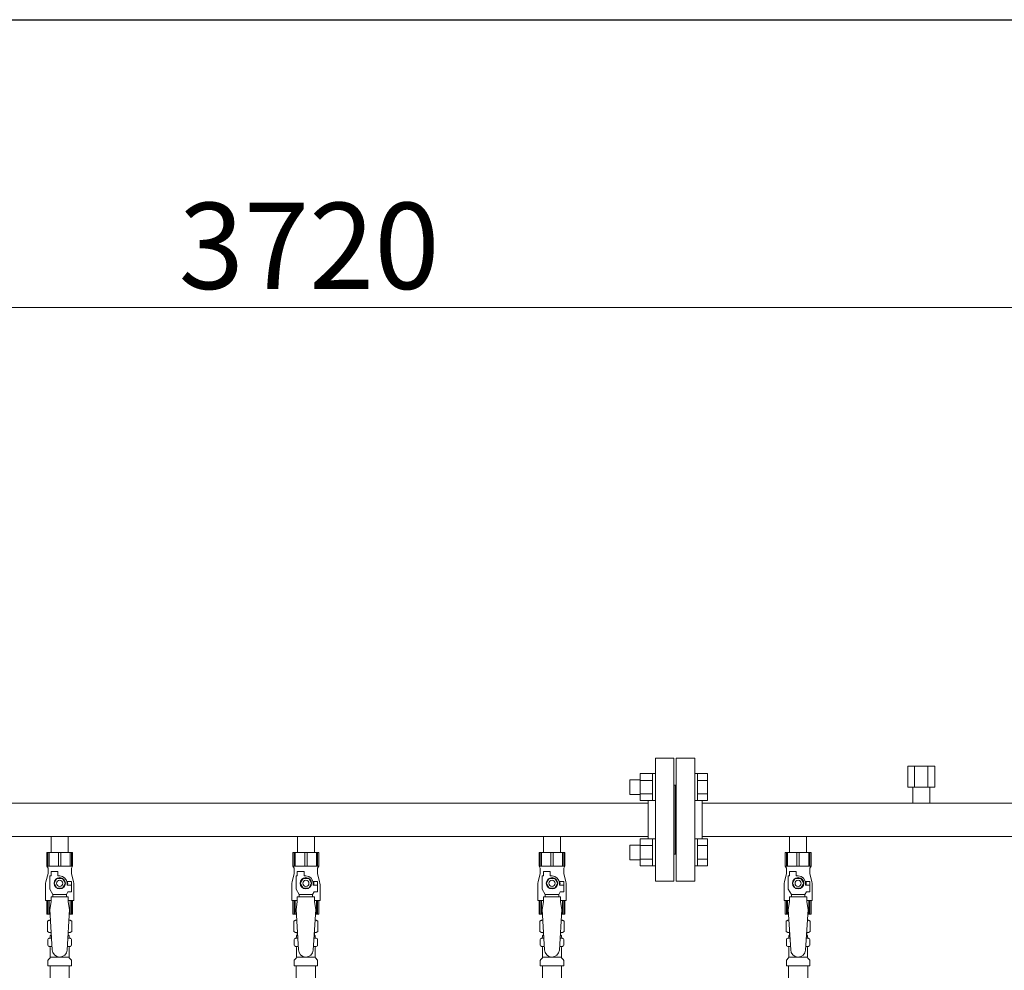
# Model space of a CAD drawing. Units: millimetres. Extents: x 4886 to 17109, y 557 to 8676.
# Drawn here: x 9276 to 10076, y 2085 to 2857 of the extents above; entities that cross this region are included whole.
import ezdxf

# ---------------------------------------------------------------- set-up
doc = ezdxf.new("R2010")
doc.units = ezdxf.units.MM
doc.linetypes.add('実線', pattern=[0])
for name, color, linetype in [('0-2', 7, 'Continuous'), ('CSLAYER17', 7, 'Continuous'), ('ガス管', 7, 'Continuous')]:
    doc.layers.add(name, color=color, linetype=linetype)
doc.layers.add('図面枠', color=7, linetype='Continuous', lineweight=50)
doc.styles.get("Standard").update_dxf_attribs({"font": 'simplex.shx', "bigfont": 'bigfont.shx'})

msp = doc.modelspace()

# ---------------------------------------------------------------- linework, layer by layer
at = {"color": 7, "linetype": '実線', "lineweight": 9, "ltscale": 0.001}
msp.add_line((7708.3, 2623.27), (11348.29, 2623.27), dxfattribs=at)
at = {"color": 6, "linetype": 'Continuous', "lineweight": 9}
for p, q in [((9780, 2222.54), (9780, 2244.48)), ((9780, 2244.48), (9790, 2244.48)), ((9790, 2222.51), (9790, 2244.51)), ((9790, 2244.51), (9792.3, 2244.51)), ((9826.6, 2244.51), (9824.3, 2244.51)), ((9824.3, 2244.51), (9824.3, 2222.51)), ((9824.3, 2244.51), (9824.3, 2222.51)), ((9826.6, 2222.51), (9826.6, 2244.51)), ((9834.6, 2244.48), (9826.6, 2244.48)), ((9834.6, 2222.54), (9834.6, 2244.48)), ((9771.6, 2227.51), (9771.6, 2239.51)), ((9771.6, 2239.51), (9780, 2239.51)), ((9780, 2238.99), (9790, 2238.99)), ((9834.6, 2238.99), (9826.6, 2238.99)), ((9771.6, 2227.51), (9780, 2227.51)), ((9780, 2228.02), (9790, 2228.02)), ((9834.6, 2228.02), (9826.6, 2228.02)), ((9780, 2222.54), (9790, 2222.54)), ((9790, 2222.51), (9792.3, 2222.51)), ((9826.6, 2222.51), (9824.3, 2222.51)), ((9834.6, 2222.54), (9826.6, 2222.54)), ((9771.6, 2174.47), (9771.6, 2186.47)), ((9771.6, 2186.47), (9780, 2186.47)), ((9780, 2169.5), (9780, 2191.44)), ((9780, 2191.44), (9790, 2191.44)), ((9780, 2185.96), (9790, 2185.96)), ((9790, 2169.47), (9790, 2191.47)), ((9790, 2191.47), (9792.3, 2191.47)), ((9826.6, 2191.47), (9824.3, 2191.47)), ((9824.3, 2191.47), (9824.3, 2169.47)), ((9824.3, 2191.47), (9824.3, 2169.47)), ((9826.6, 2169.47), (9826.6, 2191.47)), ((9834.6, 2191.44), (9826.6, 2191.44)), ((9834.6, 2185.96), (9826.6, 2185.96)), ((9834.6, 2169.5), (9834.6, 2191.44)), ((9771.6, 2174.47), (9780, 2174.47)), ((9780, 2174.99), (9790, 2174.99)), ((9780, 2169.5), (9790, 2169.5)), ((9790, 2169.47), (9792.3, 2169.47)), ((9826.6, 2169.47), (9824.3, 2169.47)), ((9834.6, 2174.99), (9826.6, 2174.99)), ((9834.6, 2169.5), (9826.6, 2169.5))]:
    msp.add_line(p, q, dxfattribs=at)
at = {"layer": '0-2', "color": 6, "linetype": 'Continuous', "lineweight": 9}
for p, q in [((9318.8, 2180.39), (9297.8, 2180.39)), ((9297.8, 2180.39), (9297.8, 2169.39)), ((9298.77, 2180.39), (9298.77, 2169.39)), ((9299.71, 2180.39), (9299.71, 2169.39)), ((9307.36, 2180.39), (9307.36, 2169.39)), ((9309.24, 2180.39), (9309.24, 2169.39)), ((9316.88, 2180.39), (9316.88, 2169.39)), ((9317.82, 2180.39), (9317.82, 2169.39)), ((9318.8, 2180.39), (9318.8, 2169.39)), ((9518.8, 2180.39), (9497.8, 2180.39)), ((9497.8, 2180.39), (9497.8, 2169.39)), ((9498.77, 2180.39), (9498.77, 2169.39)), ((9499.71, 2180.39), (9499.71, 2169.39)), ((9507.36, 2180.39), (9507.36, 2169.39)), ((9509.24, 2180.39), (9509.24, 2169.39)), ((9516.88, 2180.39), (9516.88, 2169.39)), ((9517.82, 2180.39), (9517.82, 2169.39)), ((9518.8, 2180.39), (9518.8, 2169.39)), ((9718.8, 2180.39), (9697.8, 2180.39)), ((9697.8, 2180.39), (9697.8, 2169.39)), ((9698.77, 2180.39), (9698.77, 2169.39)), ((9699.71, 2180.39), (9699.71, 2169.39)), ((9707.36, 2180.39), (9707.36, 2169.39)), ((9709.24, 2180.39), (9709.24, 2169.39)), ((9716.88, 2180.39), (9716.88, 2169.39)), ((9717.82, 2180.39), (9717.82, 2169.39)), ((9718.8, 2180.39), (9718.8, 2169.39)), ((9918.8, 2180.39), (9897.8, 2180.39)), ((9897.8, 2180.39), (9897.8, 2169.39)), ((9898.77, 2180.39), (9898.77, 2169.39)), ((9899.71, 2180.39), (9899.71, 2169.39)), ((9907.36, 2180.39), (9907.36, 2169.39)), ((9909.24, 2180.39), (9909.24, 2169.39)), ((9916.88, 2180.39), (9916.88, 2169.39)), ((9917.82, 2180.39), (9917.82, 2169.39)), ((9918.8, 2180.39), (9918.8, 2169.39)), ((9318.8, 2169.39), (9297.8, 2169.39)), ((9297.8, 2169.39), (9298.8, 2167.66)), ((9318.8, 2169.39), (9317.8, 2167.66)), ((9518.8, 2169.39), (9497.8, 2169.39)), ((9497.8, 2169.39), (9498.8, 2167.66)), ((9518.8, 2169.39), (9517.8, 2167.66)), ((9718.8, 2169.39), (9697.8, 2169.39)), ((9697.8, 2169.39), (9698.8, 2167.66)), ((9718.8, 2169.39), (9717.8, 2167.66)), ((9918.8, 2169.39), (9897.8, 2169.39)), ((9897.8, 2169.39), (9898.8, 2167.66)), ((9918.8, 2169.39), (9917.8, 2167.66)), ((9298.8, 2163.39), (9297.1, 2156.58)), ((9298.8, 2167.66), (9298.8, 2163.39)), ((9300.3, 2150.64), (9300.3, 2161.39)), ((9301.3, 2161.39), (9300.3, 2161.39)), ((9301.3, 2161.39), (9301.3, 2164.99)), ((9301.3, 2164.99), (9306.8, 2164.99)), ((9306.8, 2161.39), (9306.8, 2164.99)), ((9308.3, 2161.39), (9306.8, 2161.39)), ((9317.8, 2167.66), (9317.8, 2163.39)), ((9317.8, 2163.39), (9319.5, 2156.58)), ((9498.8, 2163.39), (9497.1, 2156.58)), ((9498.8, 2167.66), (9498.8, 2163.39)), ((9500.3, 2150.64), (9500.3, 2161.39)), ((9501.3, 2161.39), (9500.3, 2161.39)), ((9501.3, 2161.39), (9501.3, 2164.99)), ((9501.3, 2164.99), (9506.8, 2164.99)), ((9506.8, 2161.39), (9506.8, 2164.99)), ((9508.3, 2161.39), (9506.8, 2161.39)), ((9517.8, 2167.66), (9517.8, 2163.39)), ((9517.8, 2163.39), (9519.5, 2156.58)), ((9698.8, 2163.39), (9697.1, 2156.58)), ((9698.8, 2167.66), (9698.8, 2163.39)), ((9700.3, 2150.64), (9700.3, 2161.39)), ((9701.3, 2161.39), (9700.3, 2161.39)), ((9701.3, 2161.39), (9701.3, 2164.99)), ((9701.3, 2164.99), (9706.8, 2164.99)), ((9706.8, 2161.39), (9706.8, 2164.99)), ((9708.3, 2161.39), (9706.8, 2161.39)), ((9717.8, 2167.66), (9717.8, 2163.39)), ((9717.8, 2163.39), (9719.5, 2156.58)), ((9898.8, 2163.39), (9897.1, 2156.58)), ((9898.8, 2167.66), (9898.8, 2163.39)), ((9900.3, 2150.64), (9900.3, 2161.39)), ((9901.3, 2161.39), (9900.3, 2161.39)), ((9901.3, 2161.39), (9901.3, 2164.99)), ((9901.3, 2164.99), (9906.8, 2164.99)), ((9906.8, 2161.39), (9906.8, 2164.99)), ((9908.3, 2161.39), (9906.8, 2161.39)), ((9917.8, 2167.66), (9917.8, 2163.39)), ((9917.8, 2163.39), (9919.5, 2156.58)), ((9296.8, 2154.16), (9296.8, 2141.39)), ((9305.99, 2159.39), (9303.68, 2155.39)), ((9303.68, 2155.39), (9305.99, 2151.39)), ((9310.61, 2159.39), (9305.99, 2159.39)), ((9312.92, 2155.39), (9310.61, 2159.39)), ((9310.61, 2151.39), (9312.92, 2155.39)), ((9317.8, 2156.89), (9314.11, 2156.89)), ((9314.3, 2155.39), (9314.3, 2153.89)), ((9317.9, 2153.89), (9314.3, 2153.89)), ((9317.8, 2156.89), (9317.8, 2153.89)), ((9317.9, 2148.39), (9317.9, 2153.89)), ((9319.8, 2154.16), (9319.8, 2141.39)), ((9496.8, 2154.16), (9496.8, 2141.39)), ((9505.99, 2159.39), (9503.68, 2155.39)), ((9503.68, 2155.39), (9505.99, 2151.39)), ((9510.61, 2159.39), (9505.99, 2159.39)), ((9512.92, 2155.39), (9510.61, 2159.39)), ((9510.61, 2151.39), (9512.92, 2155.39)), ((9517.8, 2156.89), (9514.11, 2156.89)), ((9514.3, 2155.39), (9514.3, 2153.89)), ((9517.9, 2153.89), (9514.3, 2153.89)), ((9517.8, 2156.89), (9517.8, 2153.89)), ((9517.9, 2148.39), (9517.9, 2153.89)), ((9519.8, 2154.16), (9519.8, 2141.39)), ((9696.8, 2154.16), (9696.8, 2141.39)), ((9705.99, 2159.39), (9703.68, 2155.39)), ((9703.68, 2155.39), (9705.99, 2151.39)), ((9710.61, 2159.39), (9705.99, 2159.39)), ((9712.92, 2155.39), (9710.61, 2159.39)), ((9710.61, 2151.39), (9712.92, 2155.39)), ((9717.8, 2156.89), (9714.11, 2156.89)), ((9714.3, 2155.39), (9714.3, 2153.89)), ((9717.9, 2153.89), (9714.3, 2153.89)), ((9717.8, 2156.89), (9717.8, 2153.89)), ((9717.9, 2148.39), (9717.9, 2153.89)), ((9719.8, 2154.16), (9719.8, 2141.39)), ((9896.8, 2154.16), (9896.8, 2141.39)), ((9905.99, 2159.39), (9903.68, 2155.39)), ((9903.68, 2155.39), (9905.99, 2151.39)), ((9910.61, 2159.39), (9905.99, 2159.39)), ((9912.92, 2155.39), (9910.61, 2159.39)), ((9910.61, 2151.39), (9912.92, 2155.39)), ((9917.8, 2156.89), (9914.11, 2156.89)), ((9914.3, 2155.39), (9914.3, 2153.89)), ((9917.9, 2153.89), (9914.3, 2153.89)), ((9917.8, 2156.89), (9917.8, 2153.89)), ((9917.9, 2148.39), (9917.9, 2153.89)), ((9919.8, 2154.16), (9919.8, 2141.39)), ((9302.8, 2146.31), (9300.3, 2150.64)), ((9301.3, 2140.39), (9301.3, 2144.39)), ((9315.3, 2144.39), (9301.3, 2144.39)), ((9302.8, 2144.39), (9302.8, 2146.31)), ((9302.8, 2146.31), (9313.8, 2146.31)), ((9305.99, 2151.39), (9310.61, 2151.39)), ((9313.8, 2146.31), (9315, 2148.39)), ((9313.8, 2144.39), (9313.8, 2146.31)), ((9317.9, 2148.39), (9315, 2148.39)), ((9315.3, 2140.39), (9315.3, 2144.39)), ((9502.8, 2146.31), (9500.3, 2150.64)), ((9501.3, 2140.39), (9501.3, 2144.39)), ((9515.3, 2144.39), (9501.3, 2144.39)), ((9502.8, 2144.39), (9502.8, 2146.31)), ((9502.8, 2146.31), (9513.8, 2146.31)), ((9505.99, 2151.39), (9510.61, 2151.39)), ((9513.8, 2146.31), (9515, 2148.39)), ((9513.8, 2144.39), (9513.8, 2146.31)), ((9517.9, 2148.39), (9515, 2148.39)), ((9515.3, 2140.39), (9515.3, 2144.39)), ((9702.8, 2146.31), (9700.3, 2150.64)), ((9701.3, 2140.39), (9701.3, 2144.39)), ((9715.3, 2144.39), (9701.3, 2144.39)), ((9702.8, 2144.39), (9702.8, 2146.31)), ((9702.8, 2146.31), (9713.8, 2146.31)), ((9705.99, 2151.39), (9710.61, 2151.39)), ((9713.8, 2146.31), (9715, 2148.39)), ((9713.8, 2144.39), (9713.8, 2146.31)), ((9717.9, 2148.39), (9715, 2148.39)), ((9715.3, 2140.39), (9715.3, 2144.39)), ((9902.8, 2146.31), (9900.3, 2150.64)), ((9901.3, 2140.39), (9901.3, 2144.39)), ((9915.3, 2144.39), (9901.3, 2144.39)), ((9902.8, 2144.39), (9902.8, 2146.31)), ((9902.8, 2146.31), (9913.8, 2146.31)), ((9905.99, 2151.39), (9910.61, 2151.39)), ((9913.8, 2146.31), (9915, 2148.39)), ((9913.8, 2144.39), (9913.8, 2146.31)), ((9917.9, 2148.39), (9915, 2148.39)), ((9915.3, 2140.39), (9915.3, 2144.39)), ((9301.3, 2141.39), (9296.8, 2141.39)), ((9297.8, 2130.39), (9297.8, 2141.39)), ((9298.77, 2130.39), (9298.77, 2141.39)), ((9299.71, 2130.39), (9299.71, 2141.39)), ((9301.3, 2140.39), (9300.3, 2134.19)), ((9319.8, 2141.39), (9315.3, 2141.39)), ((9315.3, 2140.39), (9316.3, 2134.19)), ((9316.88, 2130.39), (9316.88, 2141.39)), ((9317.82, 2130.39), (9317.82, 2141.39)), ((9318.8, 2130.39), (9318.8, 2141.39)), ((9501.3, 2141.39), (9496.8, 2141.39)), ((9497.8, 2130.39), (9497.8, 2141.39)), ((9498.77, 2130.39), (9498.77, 2141.39)), ((9499.71, 2130.39), (9499.71, 2141.39)), ((9501.3, 2140.39), (9500.3, 2134.19)), ((9519.8, 2141.39), (9515.3, 2141.39)), ((9515.3, 2140.39), (9516.3, 2134.19)), ((9516.88, 2130.39), (9516.88, 2141.39)), ((9517.82, 2130.39), (9517.82, 2141.39)), ((9518.8, 2130.39), (9518.8, 2141.39)), ((9701.3, 2141.39), (9696.8, 2141.39)), ((9697.8, 2130.39), (9697.8, 2141.39)), ((9698.77, 2130.39), (9698.77, 2141.39)), ((9699.71, 2130.39), (9699.71, 2141.39)), ((9701.3, 2140.39), (9700.3, 2134.19)), ((9719.8, 2141.39), (9715.3, 2141.39)), ((9715.3, 2140.39), (9716.3, 2134.19)), ((9716.88, 2130.39), (9716.88, 2141.39)), ((9717.82, 2130.39), (9717.82, 2141.39)), ((9718.8, 2130.39), (9718.8, 2141.39)), ((9901.3, 2141.39), (9896.8, 2141.39)), ((9897.8, 2130.39), (9897.8, 2141.39)), ((9898.77, 2130.39), (9898.77, 2141.39)), ((9899.71, 2130.39), (9899.71, 2141.39)), ((9901.3, 2140.39), (9900.3, 2134.19)), ((9919.8, 2141.39), (9915.3, 2141.39)), ((9915.3, 2140.39), (9916.3, 2134.19)), ((9916.88, 2130.39), (9916.88, 2141.39)), ((9917.82, 2130.39), (9917.82, 2141.39)), ((9918.8, 2130.39), (9918.8, 2141.39)), ((9300.53, 2130.39), (9297.8, 2130.39)), ((9318.8, 2130.39), (9316.07, 2130.39)), ((9500.53, 2130.39), (9497.8, 2130.39)), ((9518.8, 2130.39), (9516.07, 2130.39)), ((9700.53, 2130.39), (9697.8, 2130.39)), ((9718.8, 2130.39), (9716.07, 2130.39)), ((9900.53, 2130.39), (9897.8, 2130.39)), ((9918.8, 2130.39), (9916.07, 2130.39))]:
    msp.add_line(p, q, dxfattribs=at)
for centre, radius in [((9308.3, 2155.39), 4.62), ((9508.3, 2155.39), 4.62), ((9708.3, 2155.39), 4.62), ((9908.3, 2155.39), 4.62), ((9308.3, 2155.39), 2.5), ((9508.3, 2155.39), 2.5), ((9708.3, 2155.39), 2.5), ((9908.3, 2155.39), 2.5)]:
    msp.add_circle(centre, radius, dxfattribs=at)
for centre, radius, start, end in [((9308.3, 2155.39), 6, 0, 90), ((9508.3, 2155.39), 6, 0, 90), ((9708.3, 2155.39), 6, 0, 90), ((9908.3, 2155.39), 6, 0, 90), ((9306.8, 2154.16), 10, 165.96376, 180), ((9308.3, 2155.39), 6.5, 346.65764, 13.34236), ((9309.8, 2154.16), 10, 0, 14.03624), ((9506.8, 2154.16), 10, 165.96376, 180), ((9508.3, 2155.39), 6.5, 346.65764, 13.34236), ((9509.8, 2154.16), 10, 0, 14.03624), ((9706.8, 2154.16), 10, 165.96376, 180), ((9708.3, 2155.39), 6.5, 346.65764, 13.34236), ((9709.8, 2154.16), 10, 0, 14.03624), ((9906.8, 2154.16), 10, 165.96376, 180), ((9908.3, 2155.39), 6.5, 346.65764, 13.34236), ((9909.8, 2154.16), 10, 0, 14.03624)]:
    msp.add_arc(centre, radius, start, end, dxfattribs=at)
at = {"layer": 'CSLAYER17', "color": 6, "lineweight": 9}
for p, q in [((9297.8, 2180.39), (9318.8, 2180.39)), ((9497.8, 2180.39), (9518.8, 2180.39)), ((9697.8, 2180.39), (9718.8, 2180.39)), ((9897.8, 2180.39), (9918.8, 2180.39))]:
    msp.add_line(p, q, dxfattribs=at)
at = {"layer": 'ガス管', "color": 6, "linetype": '実線', "lineweight": 9, "ltscale": 0.001}
for p, q in [((9792.3, 2256.99), (9792.3, 2156.99)), ((9792.3, 2256.99), (9807.3, 2256.99)), ((9807.3, 2256.99), (9807.3, 2156.99)), ((9809.3, 2256.99), (9809.3, 2156.99)), ((9824.3, 2256.99), (9809.3, 2256.99)), ((9824.3, 2256.99), (9824.3, 2156.99)), ((10019.27, 2250.59), (9997.33, 2250.59)), ((9997.33, 2250.59), (9997.33, 2233.59)), ((10002.81, 2250.59), (10002.81, 2233.59)), ((10013.78, 2250.59), (10013.78, 2233.59)), ((10019.27, 2250.59), (10019.27, 2233.59)), ((9808.3, 2234.99), (9807.3, 2234.99)), ((9808.3, 2234.99), (9808.3, 2178.99)), ((9808.3, 2234.99), (9808.3, 2178.99)), ((9808.3, 2234.99), (9809.3, 2234.99)), ((10019.27, 2233.59), (9997.33, 2233.59)), ((10001.4, 2233.59), (10001.4, 2220.59)), ((10015.2, 2233.59), (10015.2, 2220.59)), ((10001.4, 2231.59), (10001.4, 2220.59)), ((10015.2, 2231.59), (10015.2, 2220.59)), ((9786.3, 2220.59), (8830.3, 2220.59)), ((9786.3, 2222.54), (9786.3, 2191.44)), ((9830.3, 2222.54), (9830.3, 2191.44)), ((10786.3, 2220.59), (9830.3, 2220.59)), ((9786.3, 2193.39), (8830.3, 2193.39)), ((9301.4, 2193.39), (9301.4, 2180.39)), ((9315.2, 2193.39), (9315.2, 2180.39)), ((9501.4, 2193.39), (9501.4, 2180.39)), ((9515.2, 2193.39), (9515.2, 2180.39)), ((9701.4, 2193.39), (9701.4, 2180.39)), ((9715.2, 2193.39), (9715.2, 2180.39)), ((10786.3, 2193.39), (9830.3, 2193.39)), ((9901.4, 2193.39), (9901.4, 2180.39)), ((9915.2, 2193.39), (9915.2, 2180.39)), ((9301.4, 2180.39), (9315.2, 2180.39)), ((9501.4, 2180.39), (9515.2, 2180.39)), ((9701.4, 2180.39), (9715.2, 2180.39)), ((9808.3, 2178.99), (9807.3, 2178.99)), ((9808.3, 2178.99), (9809.3, 2178.99)), ((9901.4, 2180.39), (9915.2, 2180.39)), ((9807.3, 2156.99), (9792.3, 2156.99)), ((9809.3, 2156.99), (9824.3, 2156.99)), ((9300.3, 2134.19), (9302.3, 2101.39)), ((9316.3, 2134.19), (9314.29, 2101.03)), ((9500.3, 2134.19), (9502.3, 2101.39)), ((9516.3, 2134.19), (9514.29, 2101.03)), ((9700.3, 2134.19), (9702.3, 2101.39)), ((9716.3, 2134.19), (9714.29, 2101.03)), ((9900.3, 2134.19), (9902.3, 2101.39)), ((9916.3, 2134.19), (9914.29, 2101.03)), ((9298.48, 2124.63), (9299.8, 2125.39)), ((9298.48, 2124.63), (9298.48, 2116.15)), ((9299.8, 2125.39), (9300.83, 2125.39)), ((9299.8, 2125.39), (9300.83, 2125.39)), ((9315.76, 2125.39), (9316.8, 2125.39)), ((9315.76, 2125.39), (9316.8, 2125.39)), ((9318.11, 2124.63), (9316.8, 2125.39)), ((9318.11, 2124.63), (9318.11, 2116.15)), ((9498.48, 2124.63), (9499.8, 2125.39)), ((9498.48, 2124.63), (9498.48, 2116.15)), ((9499.8, 2125.39), (9500.83, 2125.39)), ((9499.8, 2125.39), (9500.83, 2125.39)), ((9515.76, 2125.39), (9516.8, 2125.39)), ((9515.76, 2125.39), (9516.8, 2125.39)), ((9518.11, 2124.63), (9516.8, 2125.39)), ((9518.11, 2124.63), (9518.11, 2116.15)), ((9698.48, 2124.63), (9699.8, 2125.39)), ((9698.48, 2124.63), (9698.48, 2116.15)), ((9699.8, 2125.39), (9700.83, 2125.39)), ((9699.8, 2125.39), (9700.83, 2125.39)), ((9715.76, 2125.39), (9716.8, 2125.39)), ((9715.76, 2125.39), (9716.8, 2125.39)), ((9718.11, 2124.63), (9716.8, 2125.39)), ((9718.11, 2124.63), (9718.11, 2116.15)), ((9898.48, 2124.63), (9899.8, 2125.39)), ((9898.48, 2124.63), (9898.48, 2116.15)), ((9899.8, 2125.39), (9900.83, 2125.39)), ((9899.8, 2125.39), (9900.83, 2125.39)), ((9915.76, 2125.39), (9916.8, 2125.39)), ((9915.76, 2125.39), (9916.8, 2125.39)), ((9918.11, 2124.63), (9916.8, 2125.39)), ((9918.11, 2124.63), (9918.11, 2116.15)), ((9298.48, 2116.15), (9299.8, 2115.39)), ((9299.8, 2115.39), (9301.44, 2115.39)), ((9300.6, 2111.66), (9300.6, 2112.39)), ((9301.3, 2114.89), (9301.3, 2113.39)), ((9301.3, 2113.39), (9301.57, 2113.39)), ((9315.04, 2113.39), (9315.3, 2113.39)), ((9315.16, 2115.39), (9316.8, 2115.39)), ((9315.3, 2114.89), (9315.3, 2113.39)), ((9316, 2111.66), (9316, 2112.39)), ((9318.11, 2116.15), (9316.8, 2115.39)), ((9498.48, 2116.15), (9499.8, 2115.39)), ((9499.8, 2115.39), (9501.44, 2115.39)), ((9500.6, 2111.66), (9500.6, 2112.39)), ((9501.3, 2114.89), (9501.3, 2113.39)), ((9501.3, 2113.39), (9501.57, 2113.39)), ((9515.04, 2113.39), (9515.3, 2113.39)), ((9515.16, 2115.39), (9516.8, 2115.39)), ((9515.3, 2114.89), (9515.3, 2113.39)), ((9516, 2111.66), (9516, 2112.39)), ((9518.11, 2116.15), (9516.8, 2115.39)), ((9698.48, 2116.15), (9699.8, 2115.39)), ((9699.8, 2115.39), (9701.44, 2115.39)), ((9700.6, 2111.66), (9700.6, 2112.39)), ((9701.3, 2114.89), (9701.3, 2113.39)), ((9701.3, 2113.39), (9701.57, 2113.39)), ((9715.04, 2113.39), (9715.3, 2113.39)), ((9715.16, 2115.39), (9716.8, 2115.39)), ((9715.3, 2114.89), (9715.3, 2113.39)), ((9716, 2111.66), (9716, 2112.39)), ((9718.11, 2116.15), (9716.8, 2115.39)), ((9898.48, 2116.15), (9899.8, 2115.39)), ((9899.8, 2115.39), (9901.44, 2115.39)), ((9900.6, 2111.66), (9900.6, 2112.39)), ((9901.3, 2114.89), (9901.3, 2113.39)), ((9901.3, 2113.39), (9901.57, 2113.39)), ((9915.04, 2113.39), (9915.3, 2113.39)), ((9915.16, 2115.39), (9916.8, 2115.39)), ((9915.3, 2114.89), (9915.3, 2113.39)), ((9916, 2111.66), (9916, 2112.39)), ((9918.11, 2116.15), (9916.8, 2115.39)), ((9298.75, 2105.15), (9298.75, 2109.63)), ((9299.49, 2110.59), (9299.86, 2110.69)), ((9299.49, 2104.19), (9299.86, 2104.09)), ((9299.86, 2110.69), (9301.73, 2110.69)), ((9299.86, 2104.09), (9302.13, 2104.09)), ((9314.47, 2104.09), (9316.74, 2104.09)), ((9314.87, 2110.69), (9316.74, 2110.69)), ((9317.11, 2110.59), (9316.74, 2110.69)), ((9317.11, 2104.19), (9316.74, 2104.09)), ((9317.85, 2105.15), (9317.85, 2109.63)), ((9498.75, 2105.15), (9498.75, 2109.63)), ((9499.49, 2110.59), (9499.86, 2110.69)), ((9499.49, 2104.19), (9499.86, 2104.09)), ((9499.86, 2110.69), (9501.73, 2110.69)), ((9499.86, 2104.09), (9502.13, 2104.09)), ((9514.47, 2104.09), (9516.74, 2104.09)), ((9514.87, 2110.69), (9516.74, 2110.69)), ((9517.11, 2110.59), (9516.74, 2110.69)), ((9517.11, 2104.19), (9516.74, 2104.09)), ((9517.85, 2105.15), (9517.85, 2109.63)), ((9698.75, 2105.15), (9698.75, 2109.63)), ((9699.49, 2110.59), (9699.86, 2110.69)), ((9699.49, 2104.19), (9699.86, 2104.09)), ((9699.86, 2110.69), (9701.73, 2110.69)), ((9699.86, 2104.09), (9702.13, 2104.09)), ((9714.47, 2104.09), (9716.74, 2104.09)), ((9714.87, 2110.69), (9716.74, 2110.69)), ((9717.11, 2110.59), (9716.74, 2110.69)), ((9717.11, 2104.19), (9716.74, 2104.09)), ((9717.85, 2105.15), (9717.85, 2109.63)), ((9898.75, 2105.15), (9898.75, 2109.63)), ((9899.49, 2110.59), (9899.86, 2110.69)), ((9899.49, 2104.19), (9899.86, 2104.09)), ((9899.86, 2110.69), (9901.73, 2110.69)), ((9899.86, 2104.09), (9902.13, 2104.09)), ((9914.47, 2104.09), (9916.74, 2104.09)), ((9914.87, 2110.69), (9916.74, 2110.69)), ((9917.11, 2110.59), (9916.74, 2110.69)), ((9917.11, 2104.19), (9916.74, 2104.09)), ((9917.85, 2105.15), (9917.85, 2109.63)), ((9300.6, 2095.3), (9300.6, 2103.12)), ((9316, 2095.3), (9316, 2103.12)), ((9500.6, 2095.3), (9500.6, 2103.12)), ((9516, 2095.3), (9516, 2103.12)), ((9700.6, 2095.3), (9700.6, 2103.12)), ((9716, 2095.3), (9716, 2103.12)), ((9900.6, 2095.3), (9900.6, 2103.12)), ((9916, 2095.3), (9916, 2103.12)), ((9298.75, 2088.39), (9298.75, 2092.62)), ((9298.75, 2088.39), (9317.85, 2088.39)), ((9299.04, 2093.33), (9300.3, 2094.6)), ((9300.55, 2088.39), (9300.55, 1152.39)), ((9300.6, 2095.3), (9316, 2095.3)), ((9316.05, 2088.39), (9316.05, 1152.39)), ((9317.55, 2093.33), (9316.29, 2094.6)), ((9317.85, 2088.39), (9317.85, 2092.62)), ((9498.75, 2088.39), (9498.75, 2092.62)), ((9498.75, 2088.39), (9517.85, 2088.39)), ((9499.04, 2093.33), (9500.3, 2094.6)), ((9500.55, 2088.39), (9500.55, 1552.39)), ((9500.6, 2095.3), (9516, 2095.3)), ((9516.05, 2088.39), (9516.05, 1552.39)), ((9517.55, 2093.33), (9516.29, 2094.6)), ((9517.85, 2088.39), (9517.85, 2092.62)), ((9698.75, 2088.39), (9698.75, 2092.62)), ((9698.75, 2088.39), (9717.85, 2088.39)), ((9699.04, 2093.33), (9700.3, 2094.6)), ((9700.55, 2088.39), (9700.55, 1152.39)), ((9700.6, 2095.3), (9716, 2095.3)), ((9716.05, 2088.39), (9716.05, 1152.39)), ((9717.55, 2093.33), (9716.29, 2094.6)), ((9717.85, 2088.39), (9717.85, 2092.62)), ((9898.75, 2088.39), (9898.75, 2092.62)), ((9898.75, 2088.39), (9917.85, 2088.39)), ((9899.04, 2093.33), (9900.3, 2094.6)), ((9900.55, 2088.39), (9900.55, 1552.39)), ((9900.6, 2095.3), (9916, 2095.3)), ((9916.05, 2088.39), (9916.05, 1552.39)), ((9917.55, 2093.33), (9916.29, 2094.6)), ((9917.85, 2088.39), (9917.85, 2092.62))]:
    msp.add_line(p, q, dxfattribs=at)
for centre, radius, start, end in [((9300.94, 2121.04), 4.34, 91.34717, 115.61576), ((9315.66, 2121.04), 4.34, 64.38424, 88.61387), ((9500.94, 2121.04), 4.34, 91.34717, 115.61576), ((9515.66, 2121.04), 4.34, 64.38424, 88.61387), ((9700.94, 2121.04), 4.34, 91.34717, 115.61576), ((9715.66, 2121.04), 4.34, 64.38424, 88.61387), ((9900.94, 2121.04), 4.34, 91.34717, 115.61576), ((9915.66, 2121.04), 4.34, 64.38424, 88.61387), ((9300.94, 2119.73), 4.34, 244.38424, 276.68433), ((9301.6, 2112.39), 1, 89.99999, 180), ((9300.64, 2111.7), 0.612, 89.99999, 90.16865), ((9300.8, 2114.89), 0.5, 360, 90), ((9315, 2112.39), 1, 360, 90.00001), ((9315.66, 2119.73), 4.34, 263.39882, 295.61576), ((9315.8, 2114.89), 0.5, 90, 180), ((9500.94, 2119.73), 4.34, 244.38424, 276.68433), ((9501.6, 2112.39), 1, 89.99999, 180), ((9500.64, 2111.7), 0.612, 89.99999, 90.16865), ((9500.8, 2114.89), 0.5, 360, 90), ((9515, 2112.39), 1, 360, 90.00001), ((9515.66, 2119.73), 4.34, 263.39882, 295.61576), ((9515.8, 2114.89), 0.5, 90, 180), ((9700.94, 2119.73), 4.34, 244.38424, 276.68433), ((9701.6, 2112.39), 1, 89.99999, 180), ((9700.64, 2111.7), 0.612, 89.99999, 90.16865), ((9700.8, 2114.89), 0.5, 360, 90), ((9715, 2112.39), 1, 360, 90.00001), ((9715.66, 2119.73), 4.34, 263.39882, 295.61576), ((9715.8, 2114.89), 0.5, 90, 180), ((9900.94, 2119.73), 4.34, 244.38424, 276.68433), ((9901.6, 2112.39), 1, 89.99999, 180), ((9900.64, 2111.7), 0.612, 89.99999, 90.16865), ((9900.8, 2114.89), 0.5, 360, 90), ((9915, 2112.39), 1, 360, 90.00001), ((9915.66, 2119.73), 4.34, 263.39882, 295.61576), ((9915.8, 2114.89), 0.5, 90, 180), ((9299.75, 2109.63), 1, 105.00001, 180), ((9299.75, 2105.15), 1, 180, 254.99999), ((9299.6, 2111.66), 1, 285.00001, 360), ((9299.6, 2103.12), 1, 360, 74.99999), ((9317, 2111.66), 1, 180, 254.99999), ((9317, 2103.12), 1, 105.00001, 180), ((9316.85, 2109.63), 1, 360, 74.99999), ((9316.85, 2105.15), 1, 285.00001, 360), ((9499.75, 2109.63), 1, 105.00001, 180), ((9499.75, 2105.15), 1, 180, 254.99999), ((9499.6, 2111.66), 1, 285.00001, 360), ((9499.6, 2103.12), 1, 360, 74.99999), ((9517, 2111.66), 1, 180, 254.99999), ((9517, 2103.12), 1, 105.00001, 180), ((9516.85, 2109.63), 1, 360, 74.99999), ((9516.85, 2105.15), 1, 285.00001, 360), ((9699.75, 2109.63), 1, 105.00001, 180), ((9699.75, 2105.15), 1, 180, 254.99999), ((9699.6, 2111.66), 1, 285.00001, 360), ((9699.6, 2103.12), 1, 360, 74.99999), ((9717, 2111.66), 1, 180, 254.99999), ((9717, 2103.12), 1, 105.00001, 180), ((9716.85, 2109.63), 1, 360, 74.99999), ((9716.85, 2105.15), 1, 285.00001, 360), ((9899.75, 2109.63), 1, 105.00001, 180), ((9899.75, 2105.15), 1, 180, 254.99999), ((9899.6, 2111.66), 1, 285.00001, 360), ((9899.6, 2103.12), 1, 360, 74.99999), ((9917, 2111.66), 1, 180, 254.99999), ((9917, 2103.12), 1, 105.00001, 180), ((9916.85, 2109.63), 1, 360, 74.99999), ((9916.85, 2105.15), 1, 285.00001, 360), ((9308.3, 2101.39), 6, 180, 356.52979), ((9508.3, 2101.39), 6, 180, 356.52979), ((9708.3, 2101.39), 6, 180, 356.52979), ((9908.3, 2101.39), 6, 180, 356.52979), ((9299.75, 2092.62), 1, 135, 180), ((9299.6, 2095.3), 1, 315, 360), ((9317, 2095.3), 1, 180, 225), ((9316.85, 2092.62), 1, 360, 45), ((9499.75, 2092.62), 1, 135, 180), ((9499.6, 2095.3), 1, 315, 360), ((9517, 2095.3), 1, 180, 225), ((9516.85, 2092.62), 1, 360, 45), ((9699.75, 2092.62), 1, 135, 180), ((9699.6, 2095.3), 1, 315, 360), ((9717, 2095.3), 1, 180, 225), ((9716.85, 2092.62), 1, 360, 45), ((9899.75, 2092.62), 1, 135, 180), ((9899.6, 2095.3), 1, 315, 360), ((9917, 2095.3), 1, 180, 225), ((9916.85, 2092.62), 1, 360, 45)]:
    msp.add_arc(centre, radius, start, end, dxfattribs=at)
at = {"layer": '図面枠', "lineweight": 25, "ltscale": 0.5}
msp.add_line((5268.3, 2856.99), (11668.3, 2856.99), dxfattribs=at)

# ---------------------------------------------------------------- texts
at = {"lineweight": 9}
msp.add_text('3720', height=70, dxfattribs=at).set_placement((9404.96, 2638.27))

doc.saveas('drawing.dxf')
